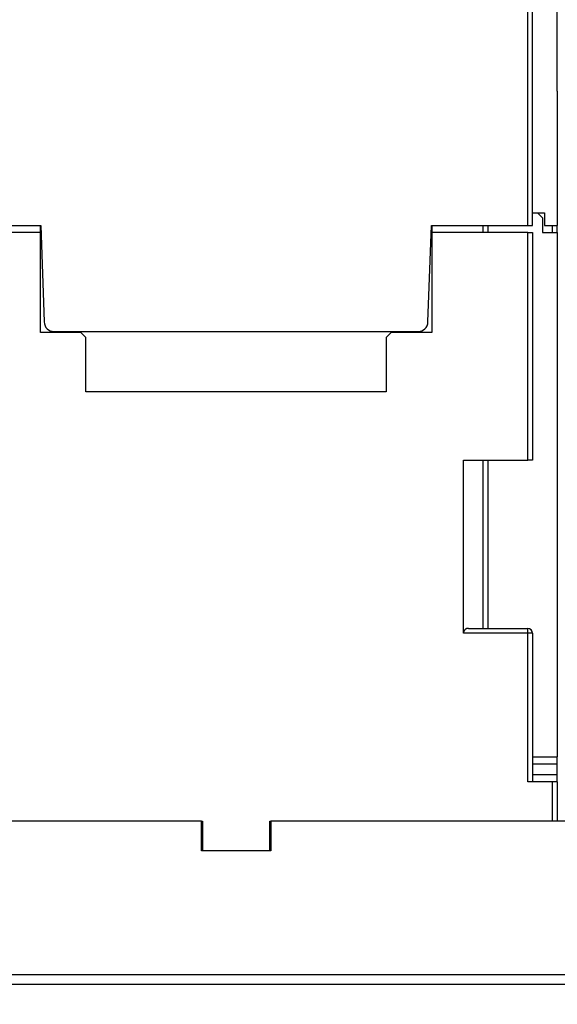
# Model space of a CAD drawing. Extents: x 184 to 1189, y 0 to 736.
# Drawn here: x 700 to 755, y 489 to 589 of the extents above; entities that cross this region are included whole.
import ezdxf

# ---------------------------------------------------------------- set-up
doc = ezdxf.new("R2010")
doc.units = 0
doc.linetypes.add('HIDDENNEW0', pattern=[4.5, 1.5, -1.5, 1.5])
for name, color, linetype in [('5', 7, 'CONTINUOUS'), ('MUOTOVIIVAT', 40, 'HIDDENNEW0'), ('TANGVIIVATNONDEF', 3, 'HIDDENNEW0')]:
    doc.layers.add(name, color=color, linetype=linetype)
doc.styles.get("Standard").update_dxf_attribs({"font": 'monotxt.shx'})
doc.dimstyles.new('DSTYLE1', dxfattribs={"dimtxt": 3, "dimasz": 3, "dimexe": 3, "dimexo": 0, "dimgap": 2, "dimtad": 1, "dimrnd": 0.1, "dimzin": 3, "dimcen": 0.09, "dimazin": 3, "dimtp": 1, "dimtm": 1, "dimtfac": 1, "dimtofl": 0, "dimtmove": 0, "dimatfit": 3})

# ---------------------------------------------------------------- blocks, each defined once
blk = doc.blocks.new('_AH1')
at = {"color": 0, "linetype": 'CONTINUOUS'}
for p, q in [((-1, 0.166667), (0, 0)), ((-1, 0.166667), (-1, -0.166667)), ((0, 0), (-1, -0.166667)), ((0, 0), (-1, 0))]:
    blk.add_line(p, q, dxfattribs=at)
blk = doc.blocks.new('*D42')
at = {"layer": '5', "color": 1, "linetype": 'CONTINUOUS'}
for p, q in [((757.57532, 736.10465), (585.38128, 736.10465)), ((588.38128, 736.10465), (588.38128, 612.75465)), ((588.38128, 489.40465), (588.38128, 612.75465)), ((644.17553, 489.40465), (585.38128, 489.40465))]:
    blk.add_line(p, q, dxfattribs=at)
at = {"layer": '5', "color": 1, "xscale": 3, "yscale": 3, "zscale": 3}
for p, rotation in [((588.38128, 736.10465), 90), ((588.38128, 489.40465), 270)]:
    blk.add_blockref('_AH1', p, dxfattribs=dict(at, rotation=rotation))
at = {"layer": '5', "color": 1, "linetype": 'CONTINUOUS'}
blk.add_text('246,7', height=3, rotation=90, dxfattribs=at).set_placement((586.38028, 605.25465))

msp = doc.modelspace()

# ---------------------------------------------------------------- linework, layer by layer
at = {"layer": 'MUOTOVIIVAT', "color": 40, "linetype": 'CONTINUOUS'}
for p, q in [((754.75092, 581.70464), (754.75092, 610.90465)), ((752.25092, 568.10465), (752.25092, 590.40465)), ((754.75092, 581.70464), (754.75092, 568.10465)), ((752.25088, 569.40465), (753.45092, 569.40465)), ((752.75092, 569.40465), (753.25092, 568.90465)), ((753.45092, 569.40465), (753.45092, 568.10465)), ((753.25092, 568.90465), (753.25092, 567.40465)), ((692.75092, 568.10465), (702.49632, 568.10465)), ((702.45092, 567.40465), (692.75092, 567.40465)), ((702.45092, 567.40465), (702.45092, 568.10465)), ((702.45092, 557.30465), (702.45092, 567.40465)), ((702.49632, 568.10465), (702.83627, 558.36975)), ((741.66557, 558.36975), (742.00552, 568.10465)), ((742.00552, 568.10465), (751.75092, 568.10465)), ((742.05092, 568.10465), (742.05092, 567.40465)), ((742.05092, 567.40465), (742.05092, 557.30465)), ((751.75092, 567.40465), (742.05092, 567.40465)), ((747.25092, 567.40465), (747.25092, 568.10465)), ((747.75092, 567.40465), (747.75092, 568.10465)), ((751.75092, 568.10465), (752.25092, 568.10465)), ((751.75092, 567.40465), (752.25092, 567.40465)), ((751.75092, 544.40465), (751.75092, 567.40465)), ((752.25092, 567.40465), (752.25092, 544.40465)), ((753.25092, 567.40465), (754.75092, 567.40465)), ((753.45092, 568.10465), (754.75092, 568.10465)), ((754.25092, 567.40475), (754.25092, 568.10457)), ((754.75092, 567.40475), (754.75092, 568.10457)), ((754.75092, 567.40465), (754.75092, 514.40465)), ((706.55092, 557.30465), (702.45092, 557.30465)), ((703.83566, 557.40465), (740.66618, 557.40465)), ((707.05092, 556.80465), (706.55092, 557.30465)), ((737.95092, 557.30465), (737.45092, 556.80465)), ((742.05092, 557.30465), (737.95092, 557.30465)), ((707.05092, 551.30465), (707.05092, 556.80465)), ((737.45092, 556.80465), (737.45092, 551.30465)), ((737.45092, 551.30465), (707.05092, 551.30465)), ((745.25092, 544.40465), (751.75092, 544.40465)), ((745.25092, 526.90465), (745.25092, 544.40465)), ((747.25092, 527.40465), (747.25092, 544.40465)), ((747.75092, 527.40465), (747.75092, 544.40463)), ((752.25092, 544.40465), (751.75092, 544.40465)), ((745.75092, 527.40465), (751.75092, 527.40465)), ((752.25092, 526.90465), (752.25092, 511.90465)), ((752.25088, 514.40465), (754.75092, 514.40465)), ((754.75092, 511.90475), (754.75092, 514.40465)), ((754.25092, 511.90465), (751.75092, 511.90465)), ((754.75092, 511.90465), (754.25092, 511.90465)), ((754.25092, 507.90465), (754.25092, 511.90465)), ((754.75092, 511.90465), (754.75092, 507.90465)), ((718.75092, 507.90465), (689.75092, 507.90465)), ((718.75092, 507.90465), (718.85092, 507.90465)), ((718.75092, 504.90465), (718.75092, 507.90465)), ((718.85092, 507.90465), (718.85092, 504.90465)), ((725.65092, 507.90465), (725.75092, 507.90465)), ((725.65092, 504.90465), (725.65092, 507.90465)), ((725.75092, 507.90465), (725.75092, 504.90465)), ((787.75092, 507.90465), (725.75092, 507.90465)), ((725.75092, 504.90465), (718.75092, 504.90465)), ((787.75092, 491.40465), (691.35092, 491.40465))]:
    msp.add_line(p, q, dxfattribs=at)
msp.add_lwpolyline([(745.75082, 527.40455), (745.73716, 527.40439, 0.00646709), (745.72355, 527.40388, 0.00647973), (745.71, 527.40301, 0.00655157), (745.69652, 527.40179, 0.0066926), (745.68309, 527.4002, 0.00680097), (745.66973, 527.39825, 0.00689365), (745.65644, 527.39592, 0.00697482), (745.64322, 527.39322, 0.0070617), (745.63008, 527.39014, 0.00712845), (745.61701, 527.38669, 0.00719484), (745.60402, 527.38284, 0.00724048), (745.5911, 527.37861, 0.00728715), (745.57827, 527.37398, 0.00731073), (745.56553, 527.36895, 0.00733524), (745.55287, 527.36352, 0.00733526), (745.5403, 527.35769, 0.00733692), (745.52783, 527.35144, 0.0073132), (745.51545, 527.34479, 0.00729233), (745.50317, 527.33771, 0.0072451), (745.49099, 527.33021, 0.00720116), (745.47891, 527.32228, 0.00713371), (745.46694, 527.31393, 0.00707522), (745.45507, 527.30514, 0.00698149), (745.44331, 527.29592, 0.00688096), (745.43167, 527.28625, 0.00681958), (745.42014, 527.27614, 0.00685388), (745.40877, 527.26558, 0.00691133), (745.39756, 527.25459, 0.00707137), (745.38656, 527.24315, 0.00719311), (745.37579, 527.23128, 0.0073569), (745.36528, 527.21897, 0.00748845), (745.35504, 527.20623, 0.00767071), (745.34513, 527.19305, 0.00782895), (745.33555, 527.17945, 0.00804695), (745.32634, 527.16541, 0.0081794), (745.31752, 527.15096, 0.00832004), (745.30913, 527.13608, 0.0085711), (745.30118, 527.12077, 0.00899323), (745.29372, 527.10499, 0.00883301), (745.28675, 527.08889, 0.00831554), (745.28034, 527.07248, 0.0094863), (745.27446, 527.05534, 0.01176717), (745.26916, 527.03731, 0.00871138), (745.26452, 527.02014, 0.00235004), (745.2606, 527.00441, 0.01305984), (745.25715, 526.9833, 0.02279615), (745.25395, 526.94959, 0.01064119), (745.25101, 526.90475, 0.00540557)], format="xyb", dxfattribs=at)
for centre, radius, start, end in [((703.83566, 558.40465), 1, 182, 270), ((740.66618, 558.40465), 1, 270, 358), ((751.75092, 526.90465), 0.5, 0, 90)]:
    msp.add_arc(centre, radius, start, end, dxfattribs=at)
at = {"layer": 'TANGVIIVATNONDEF', "color": 3, "linetype": 'CONTINUOUS'}
for p, q in [((751.75092, 568.10465), (751.75092, 590.40465)), ((751.75092, 526.90465), (745.25092, 526.90465)), ((751.75092, 526.90465), (751.75092, 527.40465)), ((751.75092, 511.90465), (751.75092, 526.90465)), ((752.25092, 526.90465), (751.75092, 526.90465)), ((752.25092, 513.70465), (754.75092, 513.70465)), ((754.75092, 512.60465), (752.25092, 512.60465)), ((691.35092, 492.40465), (787.75092, 492.40465))]:
    msp.add_line(p, q, dxfattribs=at)

# ---------------------------------------------------------------- dimensions: what is measured, and where the dimension line sits
at = {"layer": '5', "color": 1, "linetype": 'CONTINUOUS'}
dim = msp.add_linear_dim(base=(588.38128, 489.40465), p1=(757.57532, 736.10465), p2=(644.17553, 489.40465), angle=270, dimstyle='DSTYLE1', override={"dimblk": '_AH1', "dimsah": 0}, dxfattribs=at)
dim.commit()
dim.dimension.update_dxf_attribs({"geometry": '*D42', "text_midpoint": (584.88028, 612.75465), "dimtype": 128})

doc.saveas('drawing.dxf')
